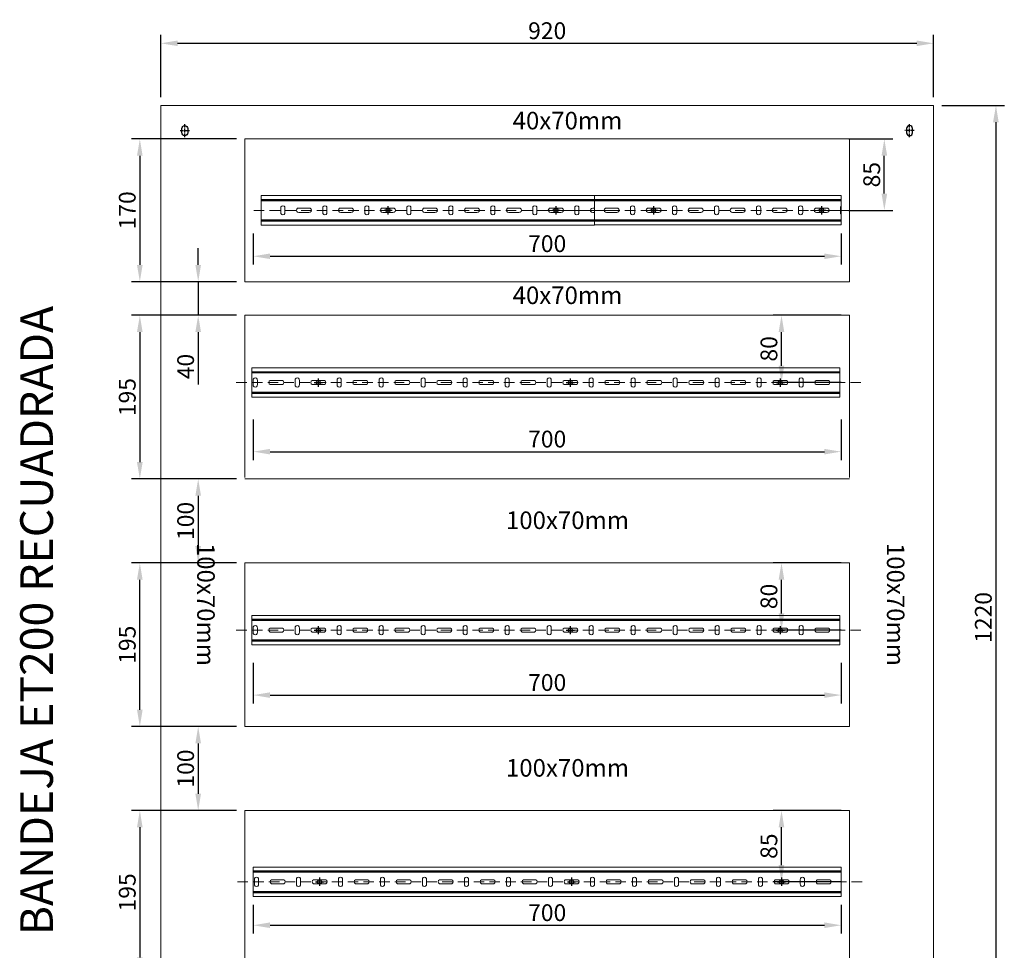
# Model space of a CAD drawing. Extents: x -6709 to 17874, y -22373 to 568.
# Drawn here: x 8086 to 9259, y -7988 to -6880 of the extents above; entities that cross this region are included whole.
import ezdxf

# ---------------------------------------------------------------- set-up
doc = ezdxf.new("R2010")
doc.units = 0
doc.header["$MEASUREMENT"] = 0
doc.linetypes.add('CENTER', pattern=[2, 1.25, -0.25, 0.25, -0.25])
doc.linetypes.add('DASHED2', pattern=[0.375, 0.25, -0.125])
doc.layers.get('0').update_dxf_attribs({"linetype": 'CONTINUOUS'})
doc.layers.get('Defpoints').update_dxf_attribs({"linetype": 'CONTINUOUS'})
for name, color, linetype in [('AUXILIAR', 30, 'CONTINUOUS'), ('AUXREF1', 2, 'CONTINUOUS'), ('EJE1', 9, 'CENTER'), ('EJES', 3, 'CENTER')]:
    doc.layers.add(name, color=color, linetype=linetype)
doc.styles.add('ROMANS', font='romans')
doc.styles.add('WMF-Arial0', font='arial.ttf')
doc.dimstyles.new('Copy of COTAS1X1', dxfattribs={"dimscale": 10, "dimtxt": 2, "dimasz": 2, "dimexe": 1, "dimexo": 1, "dimgap": 0.5, "dimtad": 1, "dimdec": 0, "dimzin": 0, "dimdsep": 46, "dimtxsty": 'ROMANS', "dimcen": 0.5, "dimclrd": 4, "dimclre": 4, "dimclrt": 3, "dimadec": 0, "dimazin": 0, "dimtfac": 1, "dimtdec": 0, "dimtmove": 0, "dimatfit": 3, "dimfxl": 1, "dimtolj": 1, "dimtzin": 0, "dimarcsym": 0})

# ---------------------------------------------------------------- blocks, each defined once
blk = doc.blocks.new('ur')
at = {"layer": 'AUXILIAR', "lineweight": 0}
for p, q in [((5828.2, -5680.9), (5816.2, -5680.9)), ((5828.2, -5685.9), (5816.2, -5685.9))]:
    blk.add_line(p, q, dxfattribs=at)
for centre, start, end in [((5815.8, -5683.4), 79.6111, 280.3889), ((5828.7, -5683.4), 259.6111, 100.3889)]:
    blk.add_arc(centre, 2.54, start, end, dxfattribs=at)
blk = doc.blocks.new('ecr')
at = {"layer": 'AUXILIAR', "lineweight": 0}
for p, q in [((5863, -5689.4), (5863, -5684.4)), ((5868, -5689.4), (5868, -5684.4))]:
    blk.add_line(p, q, dxfattribs=at)
for centre, start, end in [((5865.5, -5684), 349.6111, 190.3889), ((5865.5, -5689.9), 169.6111, 10.3889)]:
    blk.add_arc(centre, 2.54, start, end, dxfattribs=at)
blk = doc.blocks.new('Riel 5')
at = {"color": 252, "linetype": 'DASHED2', "lineweight": 0, "ltscale": 50}
for p in [(4932.8, 16733.7), (5210, 16733.7)]:
    blk.add_line(p, (5270.8, 16733.7), dxfattribs=at)
for centre in [(5023.2, 16733.7), (5223.2, 16733.7)]:
    blk.add_circle(centre, 2.5)
at = {"layer": 'AUXILIAR', "lineweight": 0}
for p, q in [((4952.8, 16716.3), (4952.8, 16751.3)), ((5246.5, 16751.3), (5246.5, 16716.3)), ((5245.7, 16731.3), (5245.7, 16736.3))]:
    blk.add_line(p, q, dxfattribs=at)
for points in [[(4952.8, 16751.3), (4956, 16751.3)], [(4956, 16746.7), (4952.8, 16746.7)], [(4956, 16745.9), (4952.8, 16745.9)], [(4956, 16745.2), (4952.8, 16745.2)], [(4956, 16751.3), (5246.5, 16751.3)], [(5246.5, 16746.7), (4956, 16746.7)], [(5246.5, 16745.9), (4956, 16745.9)], [(5246.5, 16745.2), (4956, 16745.2)], [(4956, 16722.3), (4952.8, 16722.3)], [(4956, 16721.6), (4952.8, 16721.6)], [(4956, 16720.8), (4952.8, 16720.8)], [(5246.5, 16722.3), (4956, 16722.3)], [(5246.5, 16721.6), (4956, 16721.6)], [(5246.5, 16720.8), (4956, 16720.8)], [(4956, 16716.3), (4952.8, 16716.3)], [(5246.5, 16716.3), (4956, 16716.3)]]:
    blk.add_lwpolyline(points, dxfattribs=at)
for centre, start, end in [((5248.2, 16736.7), 133.429, 190.3889), ((5248.2, 16730.8), 169.6111, 226.571)]:
    blk.add_arc(centre, 2.54, start, end, dxfattribs=at)
at = {"layer": 'EJES', "color": 252, "ltscale": 0.5}
for p, q in [((5028.2, 16733.7), (5018.2, 16733.7)), ((5023.2, 16738.7), (5023.2, 16728.7)), ((5228.2, 16733.7), (5218.2, 16733.7)), ((5223.2, 16738.7), (5223.2, 16728.7))]:
    blk.add_line(p, q, dxfattribs=at)
for name, p in [('ur', (-849, 22417.2)), ('ecr', (-867.3, 22420.7)), ('ur', (-799, 22417.2)), ('ecr', (-817.3, 22420.7)), ('ur', (-749, 22417.2)), ('ecr', (-767.3, 22420.7)), ('ur', (-699, 22417.2)), ('ecr', (-717.3, 22420.7)), ('ur', (-649, 22417.2)), ('ecr', (-667.3, 22420.7)), ('ur', (-599, 22417.2))]:
    blk.add_blockref(name, p)
blk = doc.blocks.new('Riel 3')
at = {"color": 252, "linetype": 'DASHED2', "lineweight": 0, "ltscale": 50}
blk.add_line((5271.5, 14668.6), (4526.5, 14668.6), dxfattribs=at)
for centre in [(4625.5, 14668.6), (4925.5, 14668.6), (5175.5, 14668.6)]:
    blk.add_circle(centre, 2.5)
at = {"layer": 'AUXILIAR', "lineweight": 0}
for p, q in [((4546.5, 14651.1), (4546.5, 14686.1)), ((5246.5, 14686.1), (5246.5, 14651.1))]:
    blk.add_line(p, q, dxfattribs=at)
for points in [[(4546.5, 14686.1), (5246.5, 14686.1)], [(4546.5, 14681.6), (5246.5, 14681.6)], [(4546.5, 14680.8), (5246.5, 14680.8)], [(4546.5, 14680.1), (5246.5, 14680.1)], [(4546.5, 14657.2), (5246.5, 14657.2)], [(4546.5, 14656.4), (5246.5, 14656.4)], [(4546.5, 14655.7), (5246.5, 14655.7)], [(5246.5, 14651.1), (4546.5, 14651.1)]]:
    blk.add_lwpolyline(points, dxfattribs=at)
at = {"layer": 'EJES', "color": 252, "ltscale": 0.5}
for p, q in [((4620.5, 14668.6), (4630.5, 14668.6)), ((4625.5, 14673.6), (4625.5, 14663.6)), ((4920.5, 14668.6), (4930.5, 14668.6)), ((4925.5, 14673.6), (4925.5, 14663.6)), ((5180.5, 14668.6), (5170.5, 14668.6)), ((5170.5, 14668.6), (5180.5, 14668.6)), ((5175.5, 14673.6), (5175.5, 14663.6))]:
    blk.add_line(p, q, dxfattribs=at)
for name, p in [('ecr', (-1315.1, 20355.6)), ('ur', (-1246.7, 20352.1)), ('ecr', (-1265.1, 20355.6)), ('ur', (-1196.7, 20352.1)), ('ecr', (-1215.1, 20355.6)), ('ur', (-1146.7, 20352.1)), ('ecr', (-1165.1, 20355.6)), ('ur', (-1096.7, 20352.1)), ('ecr', (-1115.1, 20355.6)), ('ur', (-1046.7, 20352.1)), ('ecr', (-1065.1, 20355.6)), ('ur', (-996.7, 20352.1)), ('ecr', (-1015.1, 20355.6)), ('ur', (-946.7, 20352.1)), ('ecr', (-965.1, 20355.6)), ('ur', (-896.7, 20352.1)), ('ecr', (-915.1, 20355.6)), ('ur', (-846.7, 20352.1)), ('ecr', (-865.1, 20355.6)), ('ur', (-796.7, 20352.1)), ('ecr', (-815.1, 20355.6)), ('ur', (-746.7, 20352.1)), ('ecr', (-765.1, 20355.6)), ('ur', (-696.7, 20352.1)), ('ecr', (-715.1, 20355.6)), ('ur', (-646.7, 20352.1)), ('ecr', (-665.1, 20355.6)), ('ur', (-596.7, 20352.1))]:
    blk.add_blockref(name, p)
blk = doc.blocks.new('Bandeja 2')
at = {"color": 253, "lineweight": 0}
for p, q in [((11834.8, 17311.9), (11834.8, 17141.9)), ((11834.8, 17311.9), (12241.2, 17311.9)), ((12241.2, 17311.9), (12554.8, 17311.9)), ((12554.8, 17311.9), (12554.8, 17141.9)), ((11834.8, 17141.9), (12241.2, 17141.9)), ((12241.2, 17141.9), (12554.8, 17141.9)), ((11834.8, 17101.9), (12554.8, 17101.9)), ((11834.8, 17101.9), (11834.8, 16908.7)), ((12554.8, 17101.9), (12554.8, 16908.7)), ((11834.8, 16906.9), (12554.8, 16906.9)), ((11834.8, 16806.9), (11834.8, 16611.9)), ((11834.8, 16806.9), (12554.8, 16806.9)), ((12554.8, 16806.9), (12554.8, 16611.9)), ((11834.8, 16611.9), (12554.8, 16611.9)), ((11834.8, 16511.9), (11834.8, 16316.9)), ((11834.8, 16511.9), (12554.8, 16511.9)), ((12554.8, 16511.9), (12554.8, 16316.9)), ((11834.8, 16316.9), (12554.8, 16316.9)), ((11734.8, 16216.9), (12654.8, 16216.9))]:
    blk.add_line(p, q, dxfattribs=at)
at = {"color": 30, "lineweight": 0}
blk.add_lwpolyline([(12654.8, 16131.9), (11734.8, 16131.9), (11734.8, 17351.9), (12654.8, 17351.9)], close=True, dxfattribs=at)
at = {"color": 3, "char_height": 20.96, "width": 9422.429, "attachment_point": 5, "style": 'WMF-Arial0'}
for s, insert in [('40x70mm', (12219.1, 17331.1)), ('40x70mm', (12219.1, 17123)), ('100x70mm', (12219.1, 16855)), ('100x70mm', (12219.1, 16560)), ('100x70mm', (12219.1, 16273.7))]:
    blk.add_mtext(s, dxfattribs=dict(at, insert=insert))
at = {"color": 3, "char_height": 20.96, "width": 9422.429, "attachment_point": 5, "rotation": 270, "style": 'WMF-Arial0'}
for insert in [(11785.9, 16757.4), (12607.1, 16757.4)]:
    blk.add_mtext('100x70mm', dxfattribs=dict(at, insert=insert))
blk = doc.blocks.new('*D95')
at = {"color": 4, "lineweight": -2, "transparency": 16777216}
for p, q in [((8254.4, -6971.7), (8254.4, -6897.7)), ((9174.4, -6971.7), (9174.4, -6897.7)), ((8274.4, -6907.7), (9154.4, -6907.7))]:
    blk.add_line(p, q, dxfattribs=at)
at = {"color": 4, "lineweight": 0, "transparency": 16777216}
for points in [[(8274.4, -6904.4), (8274.4, -6911), (8254.4, -6907.7)], [(9154.4, -6904.4), (9154.4, -6911), (9174.4, -6907.7)]]:
    blk.add_solid(points, dxfattribs=at)
at = {"layer": 'Defpoints', "color": 0, "lineweight": 0, "transparency": 16777216}
for p in [(9174.4, -6907.7), (8254.4, -6981.7), (9174.4, -6981.7)]:
    blk.add_point(p, dxfattribs=at)
at = {"color": 3, "lineweight": 0, "transparency": 16777216, "insert": (8714.4, -6892.7), "char_height": 20, "attachment_point": 5, "style": 'ROMANS'}
blk.add_mtext('\\A1;920', dxfattribs=at)
blk = doc.blocks.new('*D96')
at = {"color": 4, "lineweight": -2, "transparency": 16777216}
for p, q in [((9184.4, -6981.7), (9258.7, -6981.7)), ((9248.7, -7001.7), (9248.7, -8181.7)), ((9184.4, -8201.7), (9258.7, -8201.7))]:
    blk.add_line(p, q, dxfattribs=at)
at = {"color": 4, "lineweight": 0, "transparency": 16777216}
for points in [[(9245.3, -7001.7), (9252, -7001.7), (9248.7, -6981.7)], [(9245.3, -8181.7), (9252, -8181.7), (9248.7, -8201.7)]]:
    blk.add_solid(points, dxfattribs=at)
at = {"layer": 'Defpoints', "color": 0, "lineweight": 0, "transparency": 16777216}
for p in [(9174.4, -6981.7), (9174.4, -8201.7), (9248.7, -8201.7)]:
    blk.add_point(p, dxfattribs=at)
at = {"color": 3, "lineweight": 0, "transparency": 16777216, "insert": (9233.7, -7591.7), "char_height": 20, "attachment_point": 5, "rotation": 90, "style": 'ROMANS'}
blk.add_mtext('\\A1;1220', dxfattribs=at)
blk = doc.blocks.new('*D97')
at = {"color": 4, "lineweight": -2, "transparency": 16777216}
for p, q in [((8344.4, -7021.7), (8219.4, -7021.7)), ((8229.4, -7041.7), (8229.4, -7171.7)), ((8344.4, -7191.7), (8219.4, -7191.7))]:
    blk.add_line(p, q, dxfattribs=at)
at = {"color": 4, "lineweight": 0, "transparency": 16777216}
for points in [[(8226, -7041.7), (8232.7, -7041.7), (8229.4, -7021.7)], [(8226, -7171.7), (8232.7, -7171.7), (8229.4, -7191.7)]]:
    blk.add_solid(points, dxfattribs=at)
at = {"layer": 'Defpoints', "color": 0, "lineweight": 0, "transparency": 16777216}
for p in [(8354.4, -7021.7), (8229.4, -7191.7), (8354.4, -7191.7)]:
    blk.add_point(p, dxfattribs=at)
at = {"color": 3, "lineweight": 0, "transparency": 16777216, "insert": (8214.4, -7106.7), "char_height": 20, "attachment_point": 5, "rotation": 90, "style": 'ROMANS'}
blk.add_mtext('\\A1;170', dxfattribs=at)
blk = doc.blocks.new('*D98')
at = {"color": 4, "lineweight": -2, "transparency": 16777216}
for p, q in [((8344.4, -7231.7), (8219.4, -7231.7)), ((8229.4, -7251.7), (8229.4, -7406.7)), ((8344.4, -7426.7), (8219.4, -7426.7))]:
    blk.add_line(p, q, dxfattribs=at)
at = {"color": 4, "lineweight": 0, "transparency": 16777216}
for points in [[(8226, -7251.7), (8232.7, -7251.7), (8229.4, -7231.7)], [(8226, -7406.7), (8232.7, -7406.7), (8229.4, -7426.7)]]:
    blk.add_solid(points, dxfattribs=at)
at = {"layer": 'Defpoints', "color": 0, "lineweight": 0, "transparency": 16777216}
for p in [(8354.4, -7231.7), (8229.4, -7426.7), (8354.4, -7426.7)]:
    blk.add_point(p, dxfattribs=at)
at = {"color": 3, "lineweight": 0, "transparency": 16777216, "insert": (8214.4, -7329.2), "char_height": 20, "attachment_point": 5, "rotation": 90, "style": 'ROMANS'}
blk.add_mtext('\\A1;195', dxfattribs=at)
blk = doc.blocks.new('*D99')
at = {"color": 4, "lineweight": -2, "transparency": 16777216}
for p, q in [((8344.4, -7526.7), (8219.4, -7526.7)), ((8229.4, -7701.7), (8229.4, -7546.7)), ((8344.4, -7721.7), (8219.4, -7721.7))]:
    blk.add_line(p, q, dxfattribs=at)
at = {"color": 4, "lineweight": 0, "transparency": 16777216}
for points in [[(8226, -7546.7), (8232.7, -7546.7), (8229.4, -7526.7)], [(8226, -7701.7), (8232.7, -7701.7), (8229.4, -7721.7)]]:
    blk.add_solid(points, dxfattribs=at)
at = {"layer": 'Defpoints', "color": 0, "lineweight": 0, "transparency": 16777216}
for p in [(8229.4, -7526.7), (8354.4, -7526.7), (8354.4, -7721.7)]:
    blk.add_point(p, dxfattribs=at)
at = {"color": 3, "lineweight": 0, "transparency": 16777216, "insert": (8214.4, -7624.2), "char_height": 20, "attachment_point": 5, "rotation": 90, "style": 'ROMANS'}
blk.add_mtext('\\A1;195', dxfattribs=at)
blk = doc.blocks.new('*D100')
at = {"color": 4, "lineweight": -2, "transparency": 16777216}
for p, q in [((8344.4, -7821.7), (8219.4, -7821.7)), ((8229.4, -7841.7), (8229.4, -7996.7)), ((8344.4, -8016.7), (8219.4, -8016.7))]:
    blk.add_line(p, q, dxfattribs=at)
at = {"color": 4, "lineweight": 0, "transparency": 16777216}
for points in [[(8226, -7841.7), (8232.7, -7841.7), (8229.4, -7821.7)], [(8226, -7996.7), (8232.7, -7996.7), (8229.4, -8016.7)]]:
    blk.add_solid(points, dxfattribs=at)
at = {"layer": 'Defpoints', "color": 0, "lineweight": 0, "transparency": 16777216}
for p in [(8354.4, -7821.7), (8229.4, -8016.7), (8354.4, -8016.7)]:
    blk.add_point(p, dxfattribs=at)
at = {"color": 3, "lineweight": 0, "transparency": 16777216, "insert": (8214.4, -7919.2), "char_height": 20, "attachment_point": 5, "rotation": 90, "style": 'ROMANS'}
blk.add_mtext('\\A1;195', dxfattribs=at)
blk = doc.blocks.new('*D102')
at = {"color": 4, "lineweight": -2, "transparency": 16777216}
for p, q in [((8298.9, -7171.7), (8298.9, -7151.7)), ((8344.4, -7191.7), (8288.9, -7191.7)), ((8298.9, -7191.7), (8298.9, -7231.7)), ((8344.4, -7231.7), (8288.9, -7231.7)), ((8298.9, -7251.7), (8298.9, -7314))]:
    blk.add_line(p, q, dxfattribs=at)
at = {"color": 4, "lineweight": 0, "transparency": 16777216}
for points in [[(8295.5, -7171.7), (8302.2, -7171.7), (8298.9, -7191.7)], [(8295.5, -7251.7), (8302.2, -7251.7), (8298.9, -7231.7)]]:
    blk.add_solid(points, dxfattribs=at)
at = {"layer": 'Defpoints', "color": 0, "lineweight": 0, "transparency": 16777216}
for p in [(8354.4, -7191.7), (8298.9, -7231.7), (8354.4, -7231.7)]:
    blk.add_point(p, dxfattribs=at)
at = {"color": 3, "lineweight": 0, "transparency": 16777216, "insert": (8283.9, -7292.8), "char_height": 20, "attachment_point": 5, "rotation": 90, "style": 'ROMANS'}
blk.add_mtext('\\A1;40', dxfattribs=at)
blk = doc.blocks.new('*D103')
at = {"color": 4, "lineweight": -2, "transparency": 16777216}
for p, q in [((8344.4, -7426.7), (8288.9, -7426.7)), ((8298.9, -7446.7), (8298.9, -7506.7)), ((8344.4, -7526.7), (8288.9, -7526.7))]:
    blk.add_line(p, q, dxfattribs=at)
at = {"color": 4, "lineweight": 0, "transparency": 16777216}
for points in [[(8295.5, -7446.7), (8302.2, -7446.7), (8298.9, -7426.7)], [(8295.5, -7506.7), (8302.2, -7506.7), (8298.9, -7526.7)]]:
    blk.add_solid(points, dxfattribs=at)
at = {"layer": 'Defpoints', "color": 0, "lineweight": 0, "transparency": 16777216}
for p in [(8354.4, -7426.7), (8298.9, -7526.7), (8354.4, -7526.7)]:
    blk.add_point(p, dxfattribs=at)
at = {"color": 3, "lineweight": 0, "transparency": 16777216, "insert": (8283.9, -7476.7), "char_height": 20, "attachment_point": 5, "rotation": 90, "style": 'ROMANS'}
blk.add_mtext('\\A1;100', dxfattribs=at)
blk = doc.blocks.new('*D104')
at = {"color": 4, "lineweight": -2, "transparency": 16777216}
for p, q in [((8344.4, -7721.7), (8288.9, -7721.7)), ((8298.9, -7741.7), (8298.9, -7801.7)), ((8344.4, -7821.7), (8288.9, -7821.7))]:
    blk.add_line(p, q, dxfattribs=at)
at = {"color": 4, "lineweight": 0, "transparency": 16777216}
for points in [[(8295.5, -7741.7), (8302.2, -7741.7), (8298.9, -7721.7)], [(8295.5, -7801.7), (8302.2, -7801.7), (8298.9, -7821.7)]]:
    blk.add_solid(points, dxfattribs=at)
at = {"layer": 'Defpoints', "color": 0, "lineweight": 0, "transparency": 16777216}
for p in [(8354.4, -7721.7), (8298.9, -7821.7), (8354.4, -7821.7)]:
    blk.add_point(p, dxfattribs=at)
at = {"color": 3, "lineweight": 0, "transparency": 16777216, "insert": (8283.9, -7771.7), "char_height": 20, "attachment_point": 5, "rotation": 90, "style": 'ROMANS'}
blk.add_mtext('\\A1;100', dxfattribs=at)
blk = doc.blocks.new('*D106')
at = {"color": 4, "lineweight": -2, "transparency": 16777216}
for p, q in [((8364.4, -7134.2), (8364.4, -7171.4)), ((9064.4, -7134.2), (9064.4, -7171.4)), ((8384.4, -7161.4), (9044.4, -7161.4))]:
    blk.add_line(p, q, dxfattribs=at)
at = {"color": 4, "lineweight": 0, "transparency": 16777216}
for points in [[(8384.4, -7158.1), (8384.4, -7164.7), (8364.4, -7161.4)], [(9044.4, -7158.1), (9044.4, -7164.7), (9064.4, -7161.4)]]:
    blk.add_solid(points, dxfattribs=at)
at = {"layer": 'Defpoints', "color": 0, "lineweight": 0, "transparency": 16777216}
for p in [(8364.4, -7124.2), (9064.4, -7124.2), (9064.4, -7161.4)]:
    blk.add_point(p, dxfattribs=at)
at = {"color": 3, "lineweight": 0, "transparency": 16777216, "insert": (8714.4, -7146.4), "char_height": 20, "attachment_point": 5, "style": 'ROMANS'}
blk.add_mtext('\\A1;700', dxfattribs=at)
blk = doc.blocks.new('*D107')
at = {"color": 4, "lineweight": -2, "transparency": 16777216}
for p, q in [((8364.4, -7355.8), (8364.4, -7404.2)), ((9064.4, -7355.8), (9064.4, -7404.2)), ((8384.4, -7394.2), (9044.4, -7394.2))]:
    blk.add_line(p, q, dxfattribs=at)
at = {"color": 4, "lineweight": 0, "transparency": 16777216}
for points in [[(8384.4, -7390.9), (8384.4, -7397.5), (8364.4, -7394.2)], [(9044.4, -7390.9), (9044.4, -7397.5), (9064.4, -7394.2)]]:
    blk.add_solid(points, dxfattribs=at)
at = {"layer": 'Defpoints', "color": 0, "lineweight": 0, "transparency": 16777216}
for p in [(8364.4, -7345.8), (9064.4, -7345.8), (9064.4, -7394.2)]:
    blk.add_point(p, dxfattribs=at)
at = {"color": 3, "lineweight": 0, "transparency": 16777216, "insert": (8714.4, -7379.2), "char_height": 20, "attachment_point": 5, "style": 'ROMANS'}
blk.add_mtext('\\A1;700', dxfattribs=at)
blk = doc.blocks.new('*D108')
at = {"color": 4, "lineweight": -2, "transparency": 16777216}
for p, q in [((8364.4, -7645.8), (8364.4, -7694.2)), ((9064.4, -7645.8), (9064.4, -7694.2)), ((8384.4, -7684.2), (9044.4, -7684.2))]:
    blk.add_line(p, q, dxfattribs=at)
at = {"color": 4, "lineweight": 0, "transparency": 16777216}
for points in [[(8384.4, -7680.9), (8384.4, -7687.5), (8364.4, -7684.2)], [(9044.4, -7680.9), (9044.4, -7687.5), (9064.4, -7684.2)]]:
    blk.add_solid(points, dxfattribs=at)
at = {"layer": 'Defpoints', "color": 0, "lineweight": 0, "transparency": 16777216}
for p in [(8364.4, -7635.8), (9064.4, -7635.8), (9064.4, -7684.2)]:
    blk.add_point(p, dxfattribs=at)
at = {"color": 3, "lineweight": 0, "transparency": 16777216, "insert": (8714.4, -7669.2), "char_height": 20, "attachment_point": 5, "style": 'ROMANS'}
blk.add_mtext('\\A1;700', dxfattribs=at)
blk = doc.blocks.new('*D109')
at = {"color": 4, "lineweight": -2, "transparency": 16777216}
for p, q in [((8364.4, -7934.2), (8364.4, -7968.4)), ((9064.4, -7934.2), (9064.4, -7968.4)), ((8384.4, -7958.4), (9044.4, -7958.4))]:
    blk.add_line(p, q, dxfattribs=at)
at = {"color": 4, "lineweight": 0, "transparency": 16777216}
for points in [[(8384.4, -7955), (8384.4, -7961.7), (8364.4, -7958.4)], [(9044.4, -7955), (9044.4, -7961.7), (9064.4, -7958.4)]]:
    blk.add_solid(points, dxfattribs=at)
at = {"layer": 'Defpoints', "color": 0, "lineweight": 0, "transparency": 16777216}
for p in [(8364.4, -7924.2), (9064.4, -7924.2), (9064.4, -7958.4)]:
    blk.add_point(p, dxfattribs=at)
at = {"color": 3, "lineweight": 0, "transparency": 16777216, "insert": (8714.4, -7943.4), "char_height": 20, "attachment_point": 5, "style": 'ROMANS'}
blk.add_mtext('\\A1;700', dxfattribs=at)
blk = doc.blocks.new('*D110')
at = {"color": 4, "lineweight": -2, "transparency": 16777216}
for p, q in [((9073.6, -7021.7), (9125.8, -7021.7)), ((9115.8, -7086.7), (9115.8, -7041.7)), ((9073.6, -7106.7), (9125.8, -7106.7))]:
    blk.add_line(p, q, dxfattribs=at)
at = {"color": 4, "lineweight": 0, "transparency": 16777216}
for points in [[(9112.5, -7041.7), (9119.2, -7041.7), (9115.8, -7021.7)], [(9112.5, -7086.7), (9119.2, -7086.7), (9115.8, -7106.7)]]:
    blk.add_solid(points, dxfattribs=at)
at = {"layer": 'Defpoints', "color": 0, "lineweight": 0, "transparency": 16777216}
for p in [(9063.6, -7021.7), (9115.8, -7021.7), (9063.6, -7106.7)]:
    blk.add_point(p, dxfattribs=at)
at = {"color": 3, "lineweight": 0, "transparency": 16777216, "insert": (9100.8, -7064.2), "char_height": 20, "attachment_point": 5, "rotation": 90, "style": 'ROMANS'}
blk.add_mtext('\\A1;85', dxfattribs=at)
blk = doc.blocks.new('*D111')
at = {"color": 4, "lineweight": -2, "transparency": 16777216}
for p, q in [((9064.4, -7526.7), (8983.4, -7526.7)), ((8993.4, -7586.8), (8993.4, -7546.7)), ((9064.4, -7606.8), (8983.4, -7606.8))]:
    blk.add_line(p, q, dxfattribs=at)
at = {"color": 4, "lineweight": 0, "transparency": 16777216}
for points in [[(8990, -7546.7), (8996.7, -7546.7), (8993.4, -7526.7)], [(8990, -7586.8), (8996.7, -7586.8), (8993.4, -7606.8)]]:
    blk.add_solid(points, dxfattribs=at)
at = {"layer": 'Defpoints', "color": 0, "lineweight": 0, "transparency": 16777216}
for p in [(8993.4, -7526.7), (9074.4, -7526.7), (9074.4, -7606.8)]:
    blk.add_point(p, dxfattribs=at)
at = {"color": 3, "lineweight": 0, "transparency": 16777216, "insert": (8978.4, -7566.7), "char_height": 20, "attachment_point": 5, "rotation": 90, "style": 'ROMANS'}
blk.add_mtext('\\A1;80', dxfattribs=at)
blk = doc.blocks.new('*D112')
at = {"color": 4, "lineweight": -2, "transparency": 16777216}
for p, q in [((9064.4, -7821.7), (8983.4, -7821.7)), ((8993.4, -7886.7), (8993.4, -7841.7)), ((9064.4, -7906.7), (8983.4, -7906.7))]:
    blk.add_line(p, q, dxfattribs=at)
at = {"color": 4, "lineweight": 0, "transparency": 16777216}
for points in [[(8990, -7841.7), (8996.7, -7841.7), (8993.4, -7821.7)], [(8990, -7886.7), (8996.7, -7886.7), (8993.4, -7906.7)]]:
    blk.add_solid(points, dxfattribs=at)
at = {"layer": 'Defpoints', "color": 0, "lineweight": 0, "transparency": 16777216}
for p in [(8993.4, -7821.7), (9074.4, -7821.7), (9074.4, -7906.7)]:
    blk.add_point(p, dxfattribs=at)
at = {"color": 3, "lineweight": 0, "transparency": 16777216, "insert": (8978.4, -7864.2), "char_height": 20, "attachment_point": 5, "rotation": 90, "style": 'ROMANS'}
blk.add_mtext('\\A1;85', dxfattribs=at)
blk = doc.blocks.new('*D173')
at = {"color": 4, "lineweight": -2, "transparency": 16777216}
for p, q in [((9064.4, -7231.7), (8983.4, -7231.7)), ((8993.4, -7291.8), (8993.4, -7251.7)), ((9064.4, -7311.8), (8983.4, -7311.8))]:
    blk.add_line(p, q, dxfattribs=at)
at = {"color": 4, "lineweight": 0, "transparency": 16777216}
for points in [[(8990, -7251.7), (8996.7, -7251.7), (8993.4, -7231.7)], [(8990, -7291.8), (8996.7, -7291.8), (8993.4, -7311.8)]]:
    blk.add_solid(points, dxfattribs=at)
at = {"layer": 'Defpoints', "color": 0, "lineweight": 0, "transparency": 16777216}
for p in [(8993.4, -7231.7), (9074.4, -7231.7), (9074.4, -7311.8)]:
    blk.add_point(p, dxfattribs=at)
at = {"color": 3, "lineweight": 0, "transparency": 16777216, "insert": (8978.4, -7271.7), "char_height": 20, "attachment_point": 5, "rotation": 90, "style": 'ROMANS'}
blk.add_mtext('\\A1;80', dxfattribs=at)

msp = doc.modelspace()

# ---------------------------------------------------------------- linework, layer by layer
at = {"color": 252, "linetype": 'DASHED2', "lineweight": 0, "ltscale": 50}
for p in [(8365.1, -7106.7), (8711.5, -7106.7)]:
    msp.add_line(p, (8792.9, -7106.7), dxfattribs=at)
for centre in [(8524.8, -7106.7), (8724.8, -7106.7)]:
    msp.add_circle(centre, 2.5)
at = {"layer": 'AUXILIAR', "lineweight": 0}
for p, q in [((8373.7, -7124.2), (8373.7, -7089.2)), ((8770.7, -7089.2), (8770.7, -7124.2)), ((8770.7, -7104.2), (8768.8, -7104.2)), ((8770.7, -7109.2), (8768.8, -7109.2))]:
    msp.add_line(p, q, dxfattribs=at)
for points in [[(8373.7, -7089.2), (8376.8, -7089.2)], [(8376.8, -7089.2), (8770.7, -7089.2)], [(8376.8, -7093.7), (8373.7, -7093.7)], [(8376.8, -7094.5), (8373.7, -7094.5)], [(8376.8, -7095.2), (8373.7, -7095.2)], [(8770.7, -7093.7), (8376.8, -7093.7)], [(8770.7, -7094.5), (8376.8, -7094.5)], [(8770.7, -7095.2), (8376.8, -7095.2)], [(8376.8, -7118.1), (8373.7, -7118.1)], [(8376.8, -7118.9), (8373.7, -7118.9)], [(8376.8, -7119.6), (8373.7, -7119.6)], [(8376.8, -7124.2), (8373.7, -7124.2)], [(8770.7, -7118.1), (8376.8, -7118.1)], [(8770.7, -7118.9), (8376.8, -7118.9)], [(8770.7, -7119.6), (8376.8, -7119.6)], [(8770.7, -7124.2), (8376.8, -7124.2)]]:
    msp.add_lwpolyline(points, dxfattribs=at)
msp.add_arc((8768.3, -7106.7), 2.54, 79.6111, 280.3889, dxfattribs=at)
at = {"layer": 'AUXREF1'}
for points in [[(8286.4, -7014.2, -1), (8279.4, -7014.2), (8279.4, -7009.2, -1), (8286.4, -7009.2)], [(9142.4, -7014.2, 1), (9149.4, -7014.2), (9149.4, -7009.2, 1), (9142.4, -7009.2)]]:
    msp.add_lwpolyline(points, format="xyb", close=True, dxfattribs=at)
at = {"layer": 'EJE1', "ltscale": 3}
for p, q in [((8282.9, -7019.7), (8282.9, -7003.7)), ((9145.9, -7019.7), (9145.9, -7003.7)), ((8277.4, -7011.7), (8288.4, -7011.7)), ((9151.4, -7011.7), (9140.4, -7011.7))]:
    msp.add_line(p, q, dxfattribs=at)
at = {"layer": 'EJES', "color": 252, "ltscale": 0.5}
for p, q in [((8524.8, -7101.7), (8524.8, -7111.7)), ((8724.8, -7101.7), (8724.8, -7111.7)), ((8529.8, -7106.7), (8519.8, -7106.7)), ((8729.8, -7106.7), (8719.8, -7106.7))]:
    msp.add_line(p, q, dxfattribs=at)

# ---------------------------------------------------------------- block references
at = {"color": 3, "lineweight": 0}
for name, p in [('Bandeja 2', (-3480.5, -24333.6)), ('Riel 5', (3817.9, -23840.4)), ('Riel 3', (3816.4, -21980.5)), ('Riel 3', (3816.4, -22275.5)), ('Riel 3', (3817.9, -22575.3))]:
    msp.add_blockref(name, p, dxfattribs=at)
for name, p in [('ecr', (2534.2, -1419.7)), ('ur', (2602.5, -1423.2)), ('ecr', (2584.2, -1419.7)), ('ur', (2652.5, -1423.2)), ('ecr', (2634.2, -1419.7)), ('ur', (2702.5, -1423.2)), ('ecr', (2684.2, -1419.7)), ('ur', (2752.5, -1423.2)), ('ecr', (2734.2, -1419.7)), ('ur', (2802.5, -1423.2)), ('ecr', (2784.2, -1419.7)), ('ur', (2852.5, -1423.2)), ('ecr', (2834.2, -1419.7)), ('ur', (2902.5, -1423.2)), ('ecr', (2884.2, -1419.7))]:
    msp.add_blockref(name, p)

# ---------------------------------------------------------------- texts
at = {"color": 1, "insert": (8087, -7970.3), "char_height": 38.903, "attachment_point": 1, "rotation": 90}
msp.add_mtext_dynamic_manual_height_columns('{\\fArial|b0|i0|c0|p34;BANDEJA ET200 RECUADRADA}', width=845.314, gutter_width=12.5, heights=[0], dxfattribs=at)

# ---------------------------------------------------------------- dimensions: what is measured, and where the dimension line sits
at = {"lineweight": 0}
for base, p1, p2, picture, middle in [((9174.4, -6907.7), (8254.4, -6981.7), (9174.4, -6981.7), '*D95', (8714.4, -6892.7)), ((9064.4, -7161.4), (8364.4, -7124.2), (9064.4, -7124.2), '*D106', (8714.4, -7146.4)), ((9064.4, -7394.2), (8364.4, -7345.8), (9064.4, -7345.8), '*D107', (8714.4, -7379.2)), ((9064.4, -7684.2), (8364.4, -7635.8), (9064.4, -7635.8), '*D108', (8714.4, -7669.2)), ((9064.4, -7958.4), (8364.4, -7924.2), (9064.4, -7924.2), '*D109', (8714.4, -7943.4))]:
    dim = msp.add_linear_dim(base=base, p1=p1, p2=p2, dimstyle='Copy of COTAS1X1', dxfattribs=at)
    dim.commit()
    dim.dimension.update_dxf_attribs({"geometry": picture, "text_midpoint": middle})
for base, p1, p2, picture, middle in [((9248.7, -8201.7), (9174.4, -6981.7), (9174.4, -8201.7), '*D96', (9233.7, -7591.7)), ((8229.4, -7191.7), (8354.4, -7021.7), (8354.4, -7191.7), '*D97', (8214.4, -7106.7)), ((9115.8, -7021.7), (9063.6, -7106.7), (9063.6, -7021.7), '*D110', (9100.8, -7064.2)), ((8298.9, -7231.7), (8354.4, -7191.7), (8354.4, -7231.7), '*D102', (8283.9, -7292.8)), ((8229.4, -7426.7), (8354.4, -7231.7), (8354.4, -7426.7), '*D98', (8214.4, -7329.2)), ((8993.4, -7231.7), (9074.4, -7311.8), (9074.4, -7231.7), '*D173', (8978.4, -7271.7)), ((8298.9, -7526.7), (8354.4, -7426.7), (8354.4, -7526.7), '*D103', (8283.9, -7476.7)), ((8229.4, -7526.7), (8354.4, -7721.7), (8354.4, -7526.7), '*D99', (8214.4, -7624.2)), ((8993.4, -7526.7), (9074.4, -7606.8), (9074.4, -7526.7), '*D111', (8978.4, -7566.7)), ((8298.9, -7821.7), (8354.4, -7721.7), (8354.4, -7821.7), '*D104', (8283.9, -7771.7)), ((8229.4, -8016.7), (8354.4, -7821.7), (8354.4, -8016.7), '*D100', (8214.4, -7919.2)), ((8993.4, -7821.7), (9074.4, -7906.7), (9074.4, -7821.7), '*D112', (8978.4, -7864.2))]:
    dim = msp.add_linear_dim(base=base, p1=p1, p2=p2, angle=90, dimstyle='Copy of COTAS1X1', dxfattribs=at)
    dim.commit()
    dim.dimension.update_dxf_attribs({"geometry": picture, "text_midpoint": middle})

doc.saveas('drawing.dxf')
